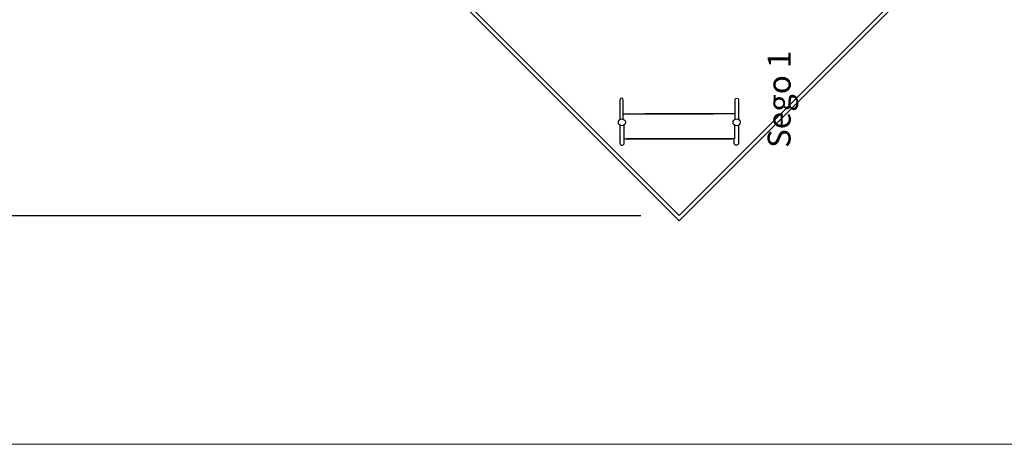
# Model space of a CAD drawing. Units: centimetres. Extents: x -2857 to 5143, y -2490 to 3310.
# Drawn here: x -861 to 425, y -2490 to -1936 of the extents above; entities that cross this region are included whole.
import ezdxf

# ---------------------------------------------------------------- set-up
doc = ezdxf.new("R2010")
doc.units = ezdxf.units.CM
doc.header["$MEASUREMENT"] = 0
doc.linetypes.add('Wipeout_Contour', pattern=[100, 0, -100])
for name, color, linetype in [('InterSystem-description', 7, 'Continuous'), ('InterSystem-dimension', 7, 'Continuous'), ('InterSystem-drawing', 7, 'Continuous'), ('X-Nawierzchnie', 7, 'Continuous'), ('X-Nawierzchnie - piasek', 7, 'Continuous')]:
    doc.layers.add(name, color=color, linetype=linetype)
doc.styles.add('GENERATED_STYLE_1', font='arial.ttf')
doc.dimstyles.new('GENERATED_STYLE__1', dxfattribs={"dimtxt": 60, "dimasz": 30.4, "dimexe": 0.18, "dimexo": 50, "dimgap": 0.09, "dimtad": 1, "dimdec": 3, "dimlfac": 0.01, "dimzin": 0, "dimdsep": 46, "dimtxsty": 'GENERATED_STYLE_1', "dimblk": 'ARROWHEAD_2', "dimblk1": 'ARROWHEAD_2', "dimblk2": 'ARROWHEAD_2', "dimcen": 0.09, "dimclrd": 7, "dimclre": 7, "dimclrt": 7, "dimadec": 0, "dimazin": 0, "dimtfac": 1, "dimtdec": 4, "dimtmove": 0, "dimatfit": 3, "dimfxl": 0, "dimtolj": 1, "dimtzin": 0, "dimarcsym": 0})

# ---------------------------------------------------------------- blocks, each defined once
blk = doc.blocks.new('*D3')
at = {"layer": 'InterSystem-dimension', "linetype": 'Continuous'}
for p, q in [((-2582.4, 2180.5), (-2622.4, 2203.6)), ((-2602.4, 2192), (-2602.4, 2211.6)), ((-50, 2192), (-2632.4, 2192)), ((-2602.4, -2192), (-2602.4, 2192)), ((-2622.4, -2180.5), (-2582.4, -2203.6)), ((-50, -2192), (-2632.4, -2192)), ((-2602.4, -2211.6), (-2602.4, -2192))]:
    blk.add_line(p, q, dxfattribs=at)
at = {"layer": 'InterSystem-dimension', "insert": (-2614.4, -125.3), "char_height": 60, "attachment_point": 7, "rotation": 90, "style": 'GENERATED_STYLE_1'}
blk.add_mtext('\\A1;{\\fArial CE|b0|i0|c238|p34;43,840}', dxfattribs=at)
blk = doc.blocks.new('ARROWHEAD_2')
at = {"color": 0, "linetype": 'Continuous', "lineweight": 0}
for p, q in [((-0.378, -0.655), (0.378, 0.655)), ((0, 0), (-1, 0))]:
    blk.add_line(p, q, dxfattribs=at)

msp = doc.modelspace()

# ---------------------------------------------------------------- linework, layer by layer
at = {"layer": 'X-Nawierzchnie', "color": 89, "linetype": 'Continuous', "lineweight": 18, "flags": 128}
for points in [[(-2191.3239, 0), (-1549.5, -641.8239), (-1549.5, -1549.5), (-641.8239, -1549.5), (0, -2191.3239), (641.8239, -1549.5), (1549.5, -1549.5), (1549.5, -641.8239), (1679.275, -512.0489), (2191.3239, 0), (1678.775, 512.5489), (1549.5, 641.8239), (1549.5, 1549.5), (641.8239, 1549.5), (0, 2191.3239), (-641.8239, 1549.5), (-1549.5, 1549.5), (-1549.5, 641.8239)], [(0, 2191.3239), (641.8239, 1549.5), (1549.5, 1549.5), (1549.5, 641.8239), (2191.3239, 0), (1549.5, -641.8239), (1549.5, -1549.5), (641.8239, -1549.5), (0, -2191.3239), (-641.8239, -1549.5), (-1549.5, -1549.5), (-1549.5, -641.8239), (-2191.3239, 0), (-1549.5, 641.8239), (-1549.5, 1549.5), (-641.8239, 1549.5)]]:
    msp.add_lwpolyline(points, close=True, dxfattribs=at)
at = {"layer": 'X-Nawierzchnie - piasek', "color": 89, "linetype": 'Continuous', "lineweight": 18, "flags": 128}
msp.add_lwpolyline([(-1550.0042, 642.0168), (-1550.0042, 1549.9756), (-642.0512, 1549.9756), (-0.0101, 2192.0209), (642.0394, 1549.9756), (1549.9899, 1549.9756), (1549.9899, 642.031), (2192.0209, 0.0042), (1549.9899, -642.031), (1549.9899, -1549.9899), (642.0369, -1549.9899), (0.0143, -2192.0168), (-642.0168, -1549.9899), (-1550.0042, -1549.9899), (-1550.0042, -642.0084), (-2192.0168, 0)], close=True, dxfattribs=at)

# ---------------------------------------------------------------- next in the draw order: wipeouts: each hides what was drawn before it
at = {"color": 254, "linetype": 'Wipeout_Contour', "lineweight": 0, "ltscale": 7749.463314}
msp.add_wipeout([(641.8239, -1549.5), (0, -2191.3239), (0, -2198.395), (643.895, -1554.5)], dxfattribs=at).dxf.layer = 'X-Nawierzchnie'

# ---------------------------------------------------------------- next in the draw order: linework, layer by layer
at = {"layer": 'InterSystem-drawing', "linetype": 'Continuous', "flags": 128}
for points in [[(73.1898, -2065.7325), (73.1898, -2040.5249, -1), (77.6743, -2040.5249)], [(77.6743, -2073.6338), (77.6743, -2096.8906, -1), (71.8544, -2096.8906), (71.8544, -2091.3111)]]:
    msp.add_lwpolyline(points, format="xyb", dxfattribs=at)
msp.add_lwpolyline([(77.6743, -2040.5249), (77.6743, -2065.8569)], dxfattribs=at)
msp.add_lwpolyline([(77.6743, -2040.5249), (77.6743, -2065.8569)], dxfattribs=at)
at = {"layer": 'InterSystem-drawing', "linetype": 'Continuous'}
msp.add_circle((75.0696, -2069.8889), 4.5617, dxfattribs=at)
at = {"layer": 'X-Nawierzchnie', "color": 87, "linetype": 'Continuous', "lineweight": 18, "flags": 128}
for points in [[(641.8239, -1549.5), (0, -2191.3239)], [(0, -2198.395), (643.895, -1554.5)]]:
    msp.add_lwpolyline(points, dxfattribs=at)

# ---------------------------------------------------------------- next in the draw order: texts
at = {"layer": 'InterSystem-description', "linetype": 'Continuous', "insert": (115.6536, -2103.2885), "char_height": 30, "attachment_point": 1, "rotation": 90, "style": 'GENERATED_STYLE_1'}
msp.add_mtext('\\A1;{\\fArial CE|b0|i0|c238|p34;Sego 1}', dxfattribs=at)

# ---------------------------------------------------------------- next in the draw order: wipeouts: each hides what was drawn before it
at = {"color": 254, "linetype": 'Wipeout_Contour', "lineweight": 0, "ltscale": 7749.460666}
msp.add_wipeout([(0, -2191.3239), (-641.8239, -1549.5), (-643.895, -1554.5), (0, -2198.395)], dxfattribs=at).dxf.layer = 'X-Nawierzchnie'

# ---------------------------------------------------------------- next in the draw order: linework, layer by layer
at = {"layer": 'InterSystem-description', "color": 255, "linetype": 'Continuous', "lineweight": 18, "flags": 128}
msp.add_lwpolyline([(-2857.0444, -2490.2418), (-2857.0444, 3309.7582), (5142.9556, 3309.7582), (5142.9556, -2490.2418)], close=True, dxfattribs=at)
at = {"layer": 'InterSystem-drawing', "linetype": 'Continuous', "flags": 128}
for points in [[(-72.8412, -2065.7325), (-72.8412, -2040.5249, 1), (-77.3257, -2040.5249)], [(-77.3257, -2073.6338), (-77.3257, -2096.8906, 1), (-71.5058, -2096.8906), (-71.5058, -2091.3111)]]:
    msp.add_lwpolyline(points, format="xyb", dxfattribs=at)
for points in [[(-77.3257, -2040.5249), (-77.3257, -2065.8569)], [(-72.8412, -2065.7325), (-72.8412, -2059.9381), (-72.6643, -2059.3558), (-72.3495, -2059.041), (-71.5353, -2058.8759), (-67.5885, -2058.7559), (45.1061, -2058.7559)], [(73.1898, -2065.7325), (73.1898, -2059.9381), (73.0129, -2059.3558), (72.6981, -2059.041), (71.8839, -2058.8759), (67.9371, -2058.7559), (-44.7575, -2058.7559)], [(-72.1552, -2073.6606), (-72.1552, -2091.1745), (-70.5227, -2091.3239), (68.896, -2091.3239)], [(72.5038, -2073.6606), (72.5038, -2091.1745), (70.8713, -2091.3239), (-68.5474, -2091.3239)]]:
    msp.add_lwpolyline(points, dxfattribs=at)
at = {"layer": 'InterSystem-drawing', "linetype": 'Continuous'}
msp.add_circle((-74.721, -2069.8889), 4.5617, dxfattribs=at)
at = {"layer": 'X-Nawierzchnie', "color": 87, "linetype": 'Continuous', "lineweight": 18, "flags": 128}
for points in [[(-643.895, -1554.5), (0, -2198.395)], [(0, -2191.3239), (-641.8239, -1549.5)]]:
    msp.add_lwpolyline(points, dxfattribs=at)

# ---------------------------------------------------------------- next in the draw order: dimensions: what is measured, and where the dimension line sits
at = {"layer": 'InterSystem-dimension', "linetype": 'Continuous'}
dim = msp.add_linear_dim(base=(-2602.3632, 2192.0209), p1=(0.0143, -2192.0168), p2=(-0.0101, 2192.0209), angle=90, dimstyle='GENERATED_STYLE__1', dxfattribs=at)
dim.commit()
dim.dimension.update_dxf_attribs({"geometry": '*D3', "text_midpoint": (-2644.3632, 0.0021), "dimtype": 160, "text_rotation": 90})

doc.saveas('drawing.dxf')
